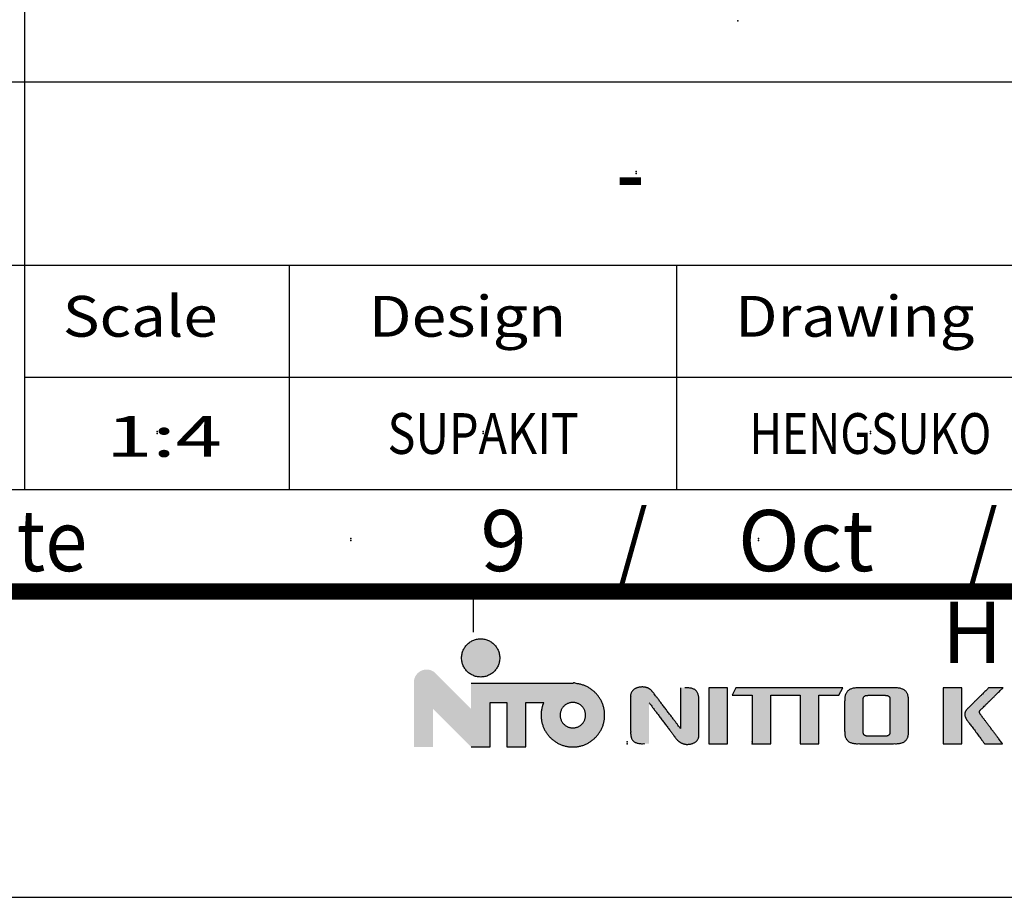
# Model space of a CAD drawing. Extents: x -341 to 202, y -446 to 148.
# Drawn here: x 122 to 170, y -446 to -402 of the extents above; entities that cross this region are included whole.
import ezdxf

# ---------------------------------------------------------------- set-up
doc = ezdxf.new("R2010")
doc.units = 0
doc.linetypes.add('NON_PLOTING', pattern=[0])
doc.layers.get('0').update_dxf_attribs({"linetype": 'CONTINUOUS'})
doc.layers.get('DEFPOINTS').update_dxf_attribs({"linetype": 'CONTINUOUS'})
doc.layers.add('CLASS1', color=7, linetype='CONTINUOUS')
doc.layers.add('枠', color=7, linetype='CONTINUOUS')

# ---------------------------------------------------------------- blocks, each defined once
blk = doc.blocks.new('MS_24')
at = {"linetype": 'CONTINUOUS'}
for points in [[(144.376, -137.694), (144.478, -137.689), (144.577, -137.673), (144.672, -137.647), (144.762, -137.611), (144.848, -137.567), (144.928, -137.514), (145.003, -137.453), (145.07, -137.386), (145.131, -137.311), (145.183, -137.231), (145.228, -137.145), (145.263, -137.054), (145.29, -136.959), (145.306, -136.86), (145.311, -136.758), (145.306, -136.656), (145.29, -136.558), (145.263, -136.463), (145.228, -136.372), (145.183, -136.286), (145.131, -136.206), (145.07, -136.131), (145.003, -136.064), (144.928, -136.003), (144.848, -135.95), (144.762, -135.906), (144.672, -135.87), (144.577, -135.844), (144.478, -135.828), (144.376, -135.822), (144.274, -135.828), (144.175, -135.844), (144.08, -135.87), (143.989, -135.906), (143.904, -135.95), (143.823, -136.003), (143.749, -136.064), (143.681, -136.131), (143.621, -136.206), (143.568, -136.286), (143.523, -136.372), (143.488, -136.463), (143.461, -136.558), (143.445, -136.656), (143.44, -136.758), (143.445, -136.86), (143.461, -136.959), (143.488, -137.054), (143.523, -137.145), (143.568, -137.231), (143.621, -137.311), (143.681, -137.386), (143.749, -137.453), (143.823, -137.514), (143.904, -137.567), (143.989, -137.611), (144.08, -137.647), (144.175, -137.673), (144.274, -137.689)], [(153.976, -140.727), (154, -140.756), (154.025, -140.784), (154.053, -140.811), (154.083, -140.837), (154.114, -140.862), (154.147, -140.885), (154.182, -140.907), (154.218, -140.927), (154.255, -140.944), (154.294, -140.96), (154.333, -140.973), (154.374, -140.984), (154.415, -140.992), (154.456, -140.997), (154.498, -140.998), (154.568, -140.996), (154.633, -140.989), (154.696, -140.978), (154.754, -140.962), (154.808, -140.942), (154.859, -140.918), (154.904, -140.89), (154.946, -140.858), (154.982, -140.822), (155.013, -140.782), (155.039, -140.738), (155.06, -140.691), (155.075, -140.64), (155.084, -140.586), (155.087, -140.528), (155.087, -140.508), (155.087, -140.449), (155.087, -140.358), (155.087, -140.241), (155.087, -140.104), (155.087, -139.952), (155.087, -139.791), (155.087, -139.628), (155.087, -139.467), (155.087, -139.315), (155.087, -139.178), (155.087, -139.061), (155.087, -138.97), (155.087, -138.911), (155.087, -138.891), (155.085, -138.796), (155.079, -138.709), (155.068, -138.63), (155.052, -138.56), (155.031, -138.496), (155.003, -138.44), (154.968, -138.391), (154.927, -138.348), (154.877, -138.312), (154.82, -138.283), (154.754, -138.259), (154.679, -138.241), (154.595, -138.228), (154.5, -138.221), (154.395, -138.219), (154.392, -138.219), (154.384, -138.219), (154.372, -138.219), (154.357, -138.219), (154.338, -138.219), (154.318, -138.219), (154.296, -138.219), (154.274, -138.219), (154.253, -138.219), (154.232, -138.219), (154.214, -138.219), (154.198, -138.219), (154.186, -138.219), (154.178, -138.219), (154.175, -138.219), (154.175, -138.244), (154.175, -138.316), (154.175, -138.426), (154.175, -138.568), (154.175, -138.736), (154.175, -138.921), (154.175, -139.116), (154.175, -139.315), (154.175, -139.511), (154.175, -139.696), (154.175, -139.863), (154.175, -140.005), (154.175, -140.116), (154.175, -140.187), (154.175, -140.212), (154.161, -140.193), (154.119, -140.139), (154.055, -140.054), (153.971, -139.944), (153.872, -139.813), (153.761, -139.667), (153.641, -139.51), (153.518, -139.347), (153.393, -139.183), (153.272, -139.023), (153.157, -138.872), (153.052, -138.734), (152.962, -138.615), (152.89, -138.52), (152.839, -138.452), (152.811, -138.417), (152.782, -138.384), (152.752, -138.354), (152.721, -138.326), (152.689, -138.301), (152.656, -138.278), (152.623, -138.258), (152.588, -138.24), (152.553, -138.225), (152.516, -138.212), (152.478, -138.201), (152.44, -138.193), (152.4, -138.187), (152.359, -138.184), (152.318, -138.183), (152.248, -138.185), (152.183, -138.192), (152.12, -138.203), (152.062, -138.219), (152.007, -138.239), (151.957, -138.263), (151.911, -138.291), (151.87, -138.323), (151.834, -138.359), (151.802, -138.399), (151.776, -138.442), (151.756, -138.49), (151.741, -138.541), (151.731, -138.595), (151.728, -138.653), (151.728, -138.674), (151.728, -138.734), (151.728, -138.828), (151.728, -138.947), (151.728, -139.088), (151.728, -139.244), (151.728, -139.409), (151.728, -139.577), (151.728, -139.741), (151.728, -139.897), (151.728, -140.038), (151.728, -140.158), (151.728, -140.251), (151.728, -140.311), (151.728, -140.333), (151.73, -140.426), (151.736, -140.51), (151.746, -140.586), (151.762, -140.654), (151.783, -140.714), (151.81, -140.766), (151.844, -140.812), (151.885, -140.851), (151.934, -140.884), (151.991, -140.911), (152.057, -140.932), (152.133, -140.948), (152.218, -140.959), (152.314, -140.965), (152.421, -140.967), (152.423, -140.967), (152.431, -140.967), (152.444, -140.967), (152.459, -140.967), (152.478, -140.967), (152.498, -140.967), (152.52, -140.967), (152.542, -140.967), (152.563, -140.967), (152.584, -140.967), (152.602, -140.967), (152.618, -140.967), (152.63, -140.967), (152.638, -140.967), (152.641, -140.967), (152.641, -140.942), (152.641, -140.87), (152.641, -140.758), (152.641, -140.615), (152.641, -140.446), (152.641, -140.26), (152.641, -140.062), (152.641, -139.862), (152.641, -139.664), (152.641, -139.478), (152.641, -139.309), (152.641, -139.166), (152.641, -139.054), (152.641, -138.982), (152.641, -138.957), (152.657, -138.978), (152.701, -139.036), (152.769, -139.127), (152.858, -139.245), (152.963, -139.384), (153.08, -139.539), (153.204, -139.704), (153.332, -139.874), (153.46, -140.043), (153.582, -140.205), (153.696, -140.356), (153.796, -140.489), (153.879, -140.599), (153.941, -140.68)], [(168.904, -139.305), (168.93, -139.279), (168.979, -139.232), (169.046, -139.166), (169.128, -139.086), (169.222, -138.994), (169.324, -138.894), (169.431, -138.79), (169.538, -138.685), (169.643, -138.582), (169.741, -138.486), (169.83, -138.399), (169.905, -138.325), (169.963, -138.268), (170.001, -138.232), (170.014, -138.219), (170.005, -138.219), (169.98, -138.219), (169.941, -138.219), (169.89, -138.219), (169.831, -138.219), (169.766, -138.219), (169.697, -138.219), (169.626, -138.219), (169.557, -138.219), (169.492, -138.219), (169.433, -138.219), (169.383, -138.219), (169.344, -138.219), (169.318, -138.219), (169.309, -138.219), (169.298, -138.229), (169.267, -138.26), (169.219, -138.308), (169.155, -138.37), (169.079, -138.444), (168.994, -138.528), (168.902, -138.618), (168.806, -138.712), (168.709, -138.808), (168.613, -138.903), (168.52, -138.994), (168.434, -139.078), (168.358, -139.154), (168.293, -139.218), (168.243, -139.268), (168.214, -139.299), (168.19, -139.331), (168.17, -139.365), (168.153, -139.399), (168.141, -139.435), (168.134, -139.471), (168.13, -139.508), (168.131, -139.546), (168.135, -139.584), (168.144, -139.623), (168.157, -139.663), (168.174, -139.703), (168.195, -139.743), (168.22, -139.784), (168.249, -139.825), (168.295, -139.886), (168.351, -139.96), (168.415, -140.046), (168.485, -140.139), (168.559, -140.239), (168.636, -140.342), (168.713, -140.445), (168.788, -140.546), (168.86, -140.642), (168.926, -140.73), (168.984, -140.809), (169.033, -140.874), (169.07, -140.924), (169.094, -140.956), (169.103, -140.967), (169.114, -140.967), (169.145, -140.967), (169.194, -140.967), (169.256, -140.967), (169.329, -140.967), (169.41, -140.967), (169.496, -140.967), (169.583, -140.967), (169.669, -140.967), (169.75, -140.967), (169.823, -140.967), (169.886, -140.967), (169.934, -140.967), (169.965, -140.967), (169.977, -140.967), (169.964, -140.95), (169.927, -140.901), (169.871, -140.826), (169.797, -140.728), (169.711, -140.613), (169.616, -140.486), (169.514, -140.35), (169.41, -140.211), (169.307, -140.073), (169.208, -139.942), (169.117, -139.821), (169.038, -139.715), (168.974, -139.63), (168.928, -139.569), (168.904, -139.538), (168.891, -139.52), (168.881, -139.503), (168.871, -139.486), (168.864, -139.469), (168.859, -139.453), (168.855, -139.437), (168.853, -139.421), (168.853, -139.406), (168.855, -139.39), (168.859, -139.375), (168.864, -139.361), (168.871, -139.346), (168.88, -139.332), (168.891, -139.318)]]:
    blk.add_hatch(color=21, dxfattribs=at).paths.add_polyline_path(points, flags=0)
h = blk.add_hatch(color=21, dxfattribs=at)
h.paths.add_polyline_path([(148.899, -138.006), (148.835, -138.006), (148.656, -138.006), (148.38, -138.006), (148.023, -138.006), (147.605, -138.006), (147.142, -138.006), (146.652, -138.006), (146.154, -138.006), (145.665, -138.006), (145.202, -138.006), (144.783, -138.006), (144.427, -138.006), (144.15, -138.006), (143.972, -138.006), (143.908, -138.006), (143.908, -138.022), (143.908, -138.067), (143.908, -138.136), (143.908, -138.225), (143.908, -138.33), (143.908, -138.445), (143.908, -138.568), (143.908, -138.692), (143.908, -138.815), (143.908, -138.93), (143.908, -139.035), (143.908, -139.124), (143.908, -139.193), (143.908, -139.238), (143.908, -139.254), (143.886, -139.232), (143.823, -139.169), (143.727, -139.073), (143.602, -138.948), (143.456, -138.802), (143.295, -138.641), (143.124, -138.47), (142.95, -138.296), (142.779, -138.125), (142.617, -137.963), (142.471, -137.817), (142.347, -137.693), (142.25, -137.596), (142.188, -137.534), (142.165, -137.512), (142.142, -137.49), (142.118, -137.469), (142.093, -137.449), (142.066, -137.431), (142.039, -137.414), (142.011, -137.398), (141.982, -137.384), (141.952, -137.372), (141.922, -137.36), (141.89, -137.351), (141.858, -137.343), (141.826, -137.337), (141.793, -137.332), (141.759, -137.33), (141.725, -137.329), (141.691, -137.33), (141.657, -137.332), (141.623, -137.337), (141.591, -137.343), (141.559, -137.351), (141.527, -137.36), (141.497, -137.372), (141.467, -137.384), (141.438, -137.398), (141.41, -137.414), (141.382, -137.431), (141.356, -137.449), (141.331, -137.469), (141.307, -137.49), (141.283, -137.512), (141.261, -137.535), (141.241, -137.559), (141.221, -137.584), (141.203, -137.611), (141.186, -137.638), (141.17, -137.666), (141.156, -137.695), (141.143, -137.725), (141.132, -137.755), (141.123, -137.787), (141.115, -137.819), (141.109, -137.851), (141.104, -137.885), (141.101, -137.918), (141.1, -137.953), (141.1, -137.993), (141.1, -138.107), (141.1, -138.283), (141.1, -138.509), (141.1, -138.775), (141.1, -139.069), (141.1, -139.381), (141.1, -139.697), (141.1, -140.008), (141.1, -140.303), (141.1, -140.569), (141.1, -140.795), (141.1, -140.971), (141.1, -141.085), (141.1, -141.125), (141.112, -141.125), (141.146, -141.125), (141.198, -141.125), (141.265, -141.125), (141.343, -141.125), (141.43, -141.125), (141.522, -141.125), (141.615, -141.125), (141.707, -141.125), (141.794, -141.125), (141.872, -141.125), (141.939, -141.125), (141.991, -141.125), (142.024, -141.125), (142.036, -141.125), (142.036, -141.101), (142.036, -141.034), (142.036, -140.931), (142.036, -140.797), (142.036, -140.64), (142.036, -140.466), (142.036, -140.283), (142.036, -140.096), (142.036, -139.913), (142.036, -139.739), (142.036, -139.582), (142.036, -139.449), (142.036, -139.345), (142.036, -139.278), (142.036, -139.254), (142.06, -139.278), (142.127, -139.345), (142.231, -139.449), (142.364, -139.582), (142.521, -139.739), (142.695, -139.913), (142.879, -140.096), (143.066, -140.283), (143.249, -140.466), (143.423, -140.64), (143.58, -140.797), (143.713, -140.931), (143.817, -141.034), (143.884, -141.101), (143.908, -141.125), (143.92, -141.125), (143.953, -141.125), (144.005, -141.125), (144.072, -141.125), (144.151, -141.125), (144.237, -141.125), (144.329, -141.125), (144.423, -141.125), (144.514, -141.125), (144.601, -141.125), (144.68, -141.125), (144.747, -141.125), (144.798, -141.125), (144.832, -141.125), (144.844, -141.125), (144.844, -141.097), (144.844, -141.019), (144.844, -140.898), (144.844, -140.742), (144.844, -140.559), (144.844, -140.357), (144.844, -140.143), (144.844, -139.925), (144.844, -139.711), (144.844, -139.508), (144.844, -139.325), (144.844, -139.169), (144.844, -139.048), (144.844, -138.97), (144.844, -138.942), (144.854, -138.942), (144.883, -138.942), (144.928, -138.942), (144.986, -138.942), (145.054, -138.942), (145.129, -138.942), (145.209, -138.942), (145.29, -138.942), (145.369, -138.942), (145.444, -138.942), (145.512, -138.942), (145.57, -138.942), (145.615, -138.942), (145.644, -138.942), (145.654, -138.942), (145.654, -138.97), (145.654, -139.048), (145.654, -139.169), (145.654, -139.325), (145.654, -139.508), (145.654, -139.711), (145.654, -139.925), (145.654, -140.143), (145.654, -140.357), (145.654, -140.559), (145.654, -140.742), (145.654, -140.898), (145.654, -141.019), (145.654, -141.097), (145.654, -141.125), (145.666, -141.125), (145.7, -141.125), (145.752, -141.125), (145.819, -141.125), (145.897, -141.125), (145.984, -141.125), (146.076, -141.125), (146.169, -141.125), (146.261, -141.125), (146.348, -141.125), (146.426, -141.125), (146.493, -141.125), (146.545, -141.125), (146.579, -141.125), (146.59, -141.125), (146.59, -141.097), (146.59, -141.019), (146.59, -140.898), (146.59, -140.742), (146.59, -140.559), (146.59, -140.357), (146.59, -140.143), (146.59, -139.925), (146.59, -139.711), (146.59, -139.508), (146.59, -139.325), (146.59, -139.169), (146.59, -139.048), (146.59, -138.97), (146.59, -138.942), (146.602, -138.942), (146.633, -138.942), (146.682, -138.942), (146.745, -138.942), (146.818, -138.942), (146.9, -138.942), (146.986, -138.942), (147.074, -138.942), (147.16, -138.942), (147.242, -138.942), (147.316, -138.942), (147.378, -138.942), (147.427, -138.942), (147.459, -138.942), (147.47, -138.942), (147.454, -138.981), (147.438, -139.02), (147.424, -139.059), (147.411, -139.099), (147.399, -139.139), (147.388, -139.18), (147.378, -139.222), (147.369, -139.263), (147.361, -139.306), (147.355, -139.348), (147.349, -139.391), (147.345, -139.434), (147.342, -139.478), (147.34, -139.522), (147.34, -139.566), (147.349, -139.736), (147.375, -139.9), (147.419, -140.059), (147.478, -140.21), (147.552, -140.353), (147.64, -140.487), (147.741, -140.61), (147.854, -140.723), (147.978, -140.824), (148.112, -140.912), (148.255, -140.986), (148.406, -141.046), (148.564, -141.089), (148.729, -141.116), (148.899, -141.125), (149.069, -141.116), (149.233, -141.089), (149.392, -141.046), (149.543, -140.986), (149.686, -140.912), (149.82, -140.824), (149.944, -140.723), (150.057, -140.61), (150.158, -140.487), (150.246, -140.353), (150.32, -140.21), (150.379, -140.059), (150.422, -139.9), (150.449, -139.736), (150.458, -139.566), (150.449, -139.396), (150.422, -139.231), (150.379, -139.073), (150.32, -138.922), (150.246, -138.779), (150.158, -138.645), (150.057, -138.521), (149.944, -138.408), (149.82, -138.307), (149.686, -138.219), (149.543, -138.145), (149.392, -138.086), (149.233, -138.042), (149.069, -138.015)], flags=0)
h.paths.add_polyline_path([(148.899, -140.19), (148.831, -140.186), (148.765, -140.175), (148.702, -140.158), (148.641, -140.134), (148.584, -140.105), (148.53, -140.069), (148.481, -140.029), (148.436, -139.984), (148.396, -139.934), (148.36, -139.881), (148.331, -139.824), (148.307, -139.763), (148.29, -139.7), (148.279, -139.634), (148.275, -139.566), (148.279, -139.498), (148.29, -139.432), (148.307, -139.369), (148.331, -139.308), (148.36, -139.251), (148.396, -139.198), (148.436, -139.148), (148.481, -139.103), (148.53, -139.063), (148.584, -139.027), (148.641, -138.998), (148.702, -138.974), (148.765, -138.957), (148.831, -138.946), (148.899, -138.942), (148.967, -138.946), (149.032, -138.957), (149.096, -138.974), (149.156, -138.998), (149.214, -139.027), (149.267, -139.063), (149.317, -139.103), (149.362, -139.148), (149.402, -139.198), (149.438, -139.251), (149.467, -139.308), (149.491, -139.369), (149.509, -139.432), (149.519, -139.498), (149.523, -139.566), (149.519, -139.634), (149.509, -139.7), (149.491, -139.763), (149.467, -139.824), (149.438, -139.881), (149.402, -139.934), (149.362, -139.984), (149.317, -140.029), (149.267, -140.069), (149.214, -140.105), (149.156, -140.134), (149.096, -140.158), (149.032, -140.175), (148.967, -140.186)], flags=0)
blk.add_hatch(color=21, dxfattribs=at).paths.add_polyline_path([(156.902, -138.219), (156.709, -138.592), (157.699, -138.592), (157.699, -140.967), (158.611, -140.967), (158.611, -138.592), (160.049, -138.592), (160.049, -140.967), (160.961, -140.967), (160.961, -138.592), (161.953, -138.592), (162.146, -138.219)])
h = blk.add_hatch(color=21, dxfattribs=at)
h.paths.add_polyline_path([(164.627, -138.219), (164.606, -138.219), (164.547, -138.219), (164.456, -138.219), (164.338, -138.219), (164.2, -138.219), (164.047, -138.219), (163.885, -138.219), (163.72, -138.219), (163.559, -138.219), (163.406, -138.219), (163.267, -138.219), (163.15, -138.219), (163.058, -138.219), (162.999, -138.219), (162.978, -138.219), (162.872, -138.221), (162.776, -138.228), (162.689, -138.241), (162.61, -138.259), (162.54, -138.283), (162.477, -138.312), (162.423, -138.348), (162.376, -138.391), (162.337, -138.44), (162.304, -138.496), (162.278, -138.559), (162.258, -138.63), (162.245, -138.709), (162.237, -138.796), (162.234, -138.89), (162.234, -138.909), (162.234, -138.961), (162.234, -139.04), (162.234, -139.143), (162.234, -139.264), (162.234, -139.398), (162.234, -139.54), (162.234, -139.684), (162.234, -139.825), (162.234, -139.959), (162.234, -140.08), (162.234, -140.183), (162.234, -140.263), (162.234, -140.314), (162.234, -140.333), (162.236, -140.426), (162.244, -140.51), (162.257, -140.586), (162.276, -140.654), (162.302, -140.714), (162.334, -140.767), (162.373, -140.812), (162.419, -140.851), (162.473, -140.884), (162.535, -140.911), (162.605, -140.932), (162.685, -140.948), (162.773, -140.959), (162.871, -140.965), (162.978, -140.967), (162.999, -140.967), (163.058, -140.967), (163.15, -140.967), (163.267, -140.967), (163.406, -140.967), (163.559, -140.967), (163.72, -140.967), (163.885, -140.967), (164.047, -140.967), (164.2, -140.967), (164.338, -140.967), (164.456, -140.967), (164.547, -140.967), (164.606, -140.967), (164.627, -140.967), (164.734, -140.965), (164.832, -140.959), (164.92, -140.948), (164.999, -140.932), (165.07, -140.911), (165.132, -140.884), (165.186, -140.851), (165.232, -140.812), (165.271, -140.767), (165.303, -140.714), (165.328, -140.654), (165.347, -140.586), (165.36, -140.51), (165.368, -140.426), (165.371, -140.333), (165.371, -140.314), (165.371, -140.263), (165.371, -140.183), (165.371, -140.08), (165.371, -139.959), (165.371, -139.825), (165.371, -139.684), (165.371, -139.54), (165.371, -139.398), (165.371, -139.264), (165.371, -139.143), (165.371, -139.04), (165.371, -138.961), (165.371, -138.909), (165.371, -138.89), (165.368, -138.796), (165.36, -138.709), (165.346, -138.63), (165.327, -138.559), (165.301, -138.496), (165.268, -138.44), (165.229, -138.391), (165.182, -138.348), (165.128, -138.312), (165.065, -138.283), (164.995, -138.259), (164.917, -138.241), (164.829, -138.228), (164.733, -138.221)], flags=0)
h.paths.add_polyline_path([(164.459, -140.396), (164.458, -140.423), (164.455, -140.448), (164.45, -140.471), (164.443, -140.491), (164.434, -140.51), (164.423, -140.527), (164.41, -140.541), (164.394, -140.554), (164.377, -140.565), (164.357, -140.575), (164.335, -140.582), (164.31, -140.588), (164.283, -140.592), (164.253, -140.594), (164.221, -140.595), (164.211, -140.595), (164.181, -140.595), (164.134, -140.595), (164.074, -140.595), (164.004, -140.595), (163.926, -140.595), (163.844, -140.595), (163.761, -140.595), (163.678, -140.595), (163.601, -140.595), (163.53, -140.595), (163.471, -140.595), (163.424, -140.595), (163.394, -140.595), (163.383, -140.595), (163.351, -140.594), (163.322, -140.592), (163.295, -140.588), (163.27, -140.582), (163.248, -140.575), (163.228, -140.565), (163.21, -140.554), (163.195, -140.541), (163.182, -140.527), (163.171, -140.51), (163.162, -140.491), (163.155, -140.471), (163.15, -140.448), (163.147, -140.423), (163.146, -140.396), (163.146, -140.376), (163.146, -140.318), (163.146, -140.229), (163.146, -140.115), (163.146, -139.98), (163.146, -139.831), (163.146, -139.674), (163.146, -139.513), (163.146, -139.356), (163.146, -139.207), (163.146, -139.072), (163.146, -138.958), (163.146, -138.869), (163.146, -138.811), (163.146, -138.791), (163.147, -138.764), (163.15, -138.739), (163.155, -138.717), (163.162, -138.696), (163.171, -138.678), (163.182, -138.661), (163.195, -138.646), (163.21, -138.633), (163.228, -138.622), (163.248, -138.613), (163.27, -138.605), (163.295, -138.6), (163.322, -138.596), (163.351, -138.593), (163.383, -138.592), (163.394, -138.592), (163.424, -138.592), (163.471, -138.592), (163.53, -138.592), (163.601, -138.592), (163.678, -138.592), (163.761, -138.592), (163.844, -138.592), (163.926, -138.592), (164.004, -138.592), (164.074, -138.592), (164.134, -138.592), (164.181, -138.592), (164.211, -138.592), (164.221, -138.592), (164.253, -138.593), (164.283, -138.596), (164.31, -138.6), (164.335, -138.605), (164.357, -138.613), (164.377, -138.622), (164.394, -138.633), (164.41, -138.646), (164.423, -138.661), (164.434, -138.678), (164.443, -138.696), (164.45, -138.717), (164.455, -138.739), (164.458, -138.764), (164.459, -138.791), (164.459, -138.811), (164.459, -138.869), (164.459, -138.958), (164.459, -139.072), (164.459, -139.207), (164.459, -139.356), (164.459, -139.513), (164.459, -139.674), (164.459, -139.831), (164.459, -139.98), (164.459, -140.115), (164.459, -140.229), (164.459, -140.318), (164.459, -140.376)], flags=0)
at = {"color": 31, "linetype": 'CONTINUOUS'}
for p, q in [((122, -88.5), (122, -128.5)), ((107, -108.5), (192, -108.5)), ((192, -117.5), (107, -117.5)), ((135, -128.5), (135, -117.5)), ((154, -128.5), (154, -117.5)), ((192, -123), (122, -123)), ((107, -128.5), (192, -128.5)), ((144, -133.5), (144, -135.5))]:
    blk.add_line(p, q, dxfattribs=at)
at = {"color": 31, "linetype": 'CONTINUOUS', "const_width": 0.8}
blk.add_lwpolyline([(-192, -133.5), (192, -133.5)], dxfattribs=at)
at = {"color": 21, "linetype": 'CONTINUOUS'}
for points in [[(155.57, -140.967), (156.483, -140.967), (156.483, -138.219), (155.57, -138.219)], [(156.902, -138.219), (156.709, -138.592), (157.699, -138.592), (157.699, -140.967), (158.611, -140.967), (158.611, -138.592), (160.049, -138.592), (160.049, -140.967), (160.961, -140.967), (160.961, -138.592), (161.953, -138.592), (162.146, -138.219)], [(167.073, -140.967), (167.986, -140.967), (167.986, -138.219), (167.073, -138.219)]]:
    blk.add_lwpolyline(points, close=True, dxfattribs=at)
for points, start_tangent, end_tangent in [([(144.376, -137.694), (144.478, -137.689), (144.577, -137.673), (144.672, -137.647), (144.762, -137.611), (144.848, -137.567), (144.928, -137.514), (145.003, -137.453), (145.07, -137.386), (145.131, -137.311), (145.183, -137.231), (145.228, -137.145), (145.263, -137.054), (145.29, -136.959), (145.306, -136.86), (145.311, -136.758), (145.306, -136.656), (145.29, -136.558), (145.263, -136.463), (145.228, -136.372), (145.183, -136.286), (145.131, -136.206), (145.07, -136.131), (145.003, -136.064), (144.928, -136.003), (144.848, -135.95), (144.762, -135.906), (144.672, -135.87), (144.577, -135.844), (144.478, -135.828), (144.376, -135.822), (144.274, -135.828), (144.175, -135.844), (144.08, -135.87), (143.989, -135.906), (143.904, -135.95), (143.823, -136.003), (143.749, -136.064), (143.681, -136.131), (143.621, -136.206), (143.568, -136.286), (143.523, -136.372), (143.488, -136.463), (143.461, -136.558), (143.445, -136.656), (143.44, -136.758), (143.445, -136.86), (143.461, -136.959), (143.488, -137.054), (143.523, -137.145), (143.568, -137.231), (143.621, -137.311), (143.681, -137.386), (143.749, -137.453), (143.823, -137.514), (143.904, -137.567), (143.989, -137.611), (144.08, -137.647), (144.175, -137.673), (144.274, -137.689), (144.376, -137.694)], (1, -0.000041), (1, -0.000041)), ([(148.899, -138.006), (148.835, -138.006), (148.656, -138.006), (148.38, -138.006), (148.023, -138.006), (147.605, -138.006), (147.142, -138.006), (146.652, -138.006), (146.154, -138.006), (145.665, -138.006), (145.202, -138.006), (144.783, -138.006), (144.427, -138.006), (144.15, -138.006), (143.972, -138.006), (143.908, -138.006)], (-1, 0), (-1, 0)), ([(147.47, -138.942), (147.454, -138.981), (147.438, -139.02), (147.424, -139.059), (147.411, -139.099), (147.399, -139.139), (147.388, -139.18), (147.378, -139.222), (147.369, -139.263), (147.361, -139.306), (147.355, -139.348), (147.349, -139.391), (147.345, -139.434), (147.342, -139.478), (147.34, -139.522), (147.34, -139.566), (147.349, -139.736), (147.375, -139.9), (147.419, -140.059), (147.478, -140.21), (147.552, -140.353), (147.64, -140.487), (147.741, -140.61), (147.854, -140.723), (147.978, -140.824), (148.112, -140.912), (148.255, -140.986), (148.406, -141.046), (148.564, -141.089), (148.729, -141.116), (148.899, -141.125), (149.069, -141.116), (149.233, -141.089), (149.392, -141.046), (149.543, -140.986), (149.686, -140.912), (149.82, -140.824), (149.944, -140.723), (150.057, -140.61), (150.158, -140.487), (150.246, -140.353), (150.32, -140.21), (150.379, -140.059), (150.422, -139.9), (150.449, -139.736), (150.458, -139.566), (150.449, -139.396), (150.422, -139.231), (150.379, -139.073), (150.32, -138.922), (150.246, -138.779), (150.158, -138.645), (150.057, -138.521), (149.944, -138.408), (149.82, -138.307), (149.686, -138.219), (149.543, -138.145), (149.392, -138.086), (149.233, -138.042), (149.069, -138.015), (148.899, -138.006)], (-0.575206, -0.818009), (-0.575206, -0.818009)), ([(154.175, -140.212), (154.161, -140.193), (154.119, -140.139), (154.055, -140.054), (153.971, -139.944), (153.872, -139.813), (153.761, -139.667), (153.641, -139.51), (153.518, -139.347), (153.393, -139.183), (153.272, -139.023), (153.157, -138.872), (153.052, -138.734), (152.962, -138.615), (152.89, -138.52), (152.839, -138.452), (152.811, -138.417), (152.782, -138.384), (152.752, -138.354), (152.721, -138.326), (152.689, -138.301), (152.656, -138.278), (152.623, -138.258), (152.588, -138.24), (152.553, -138.225), (152.516, -138.212), (152.478, -138.201), (152.44, -138.193), (152.4, -138.187), (152.359, -138.184), (152.318, -138.183), (152.248, -138.185), (152.183, -138.192), (152.12, -138.203), (152.062, -138.219), (152.007, -138.239), (151.957, -138.263), (151.911, -138.291), (151.87, -138.323), (151.834, -138.359), (151.802, -138.399), (151.776, -138.442), (151.756, -138.49), (151.741, -138.541), (151.731, -138.595), (151.728, -138.653)], (-0.872365, 0.488856), (-0.872365, 0.488856)), ([(154.175, -138.219), (154.175, -138.244), (154.175, -138.316), (154.175, -138.426), (154.175, -138.568), (154.175, -138.736), (154.175, -138.921), (154.175, -139.116), (154.175, -139.315), (154.175, -139.511), (154.175, -139.696), (154.175, -139.863), (154.175, -140.005), (154.175, -140.116), (154.175, -140.187), (154.175, -140.212)], (0, -1), (0, -1)), ([(155.087, -138.891), (155.085, -138.796), (155.079, -138.709), (155.068, -138.63), (155.052, -138.56), (155.031, -138.496), (155.003, -138.44), (154.968, -138.391), (154.927, -138.348), (154.877, -138.312), (154.82, -138.283), (154.754, -138.259), (154.679, -138.241), (154.595, -138.228), (154.5, -138.221), (154.395, -138.219)], (-0.671042, 0.741419), (-0.671042, 0.741419)), ([(162.978, -138.219), (162.872, -138.221), (162.776, -138.228), (162.689, -138.241), (162.61, -138.259), (162.54, -138.283), (162.477, -138.312), (162.423, -138.348), (162.376, -138.391), (162.337, -138.44), (162.304, -138.496), (162.278, -138.559), (162.258, -138.63), (162.245, -138.709), (162.237, -138.796), (162.234, -138.89)], (-0.669805, -0.742537), (-0.669805, -0.742537)), ([(164.627, -138.219), (164.606, -138.219), (164.547, -138.219), (164.456, -138.219), (164.338, -138.219), (164.2, -138.219), (164.047, -138.219), (163.885, -138.219), (163.72, -138.219), (163.559, -138.219), (163.406, -138.219), (163.267, -138.219), (163.15, -138.219), (163.058, -138.219), (162.999, -138.219), (162.978, -138.219)], (-1, 0), (-1, 0)), ([(163.146, -138.791), (163.147, -138.764), (163.15, -138.739), (163.155, -138.717), (163.162, -138.696), (163.171, -138.678), (163.182, -138.661), (163.195, -138.646), (163.21, -138.633), (163.228, -138.622), (163.248, -138.613), (163.27, -138.605), (163.295, -138.6), (163.322, -138.596), (163.351, -138.593), (163.383, -138.592)], (0.644142, 0.764906), (0.644142, 0.764906)), ([(163.383, -138.592), (163.394, -138.592), (163.424, -138.592), (163.471, -138.592), (163.53, -138.592), (163.601, -138.592), (163.678, -138.592), (163.761, -138.592), (163.844, -138.592), (163.926, -138.592), (164.004, -138.592), (164.074, -138.592), (164.134, -138.592), (164.181, -138.592), (164.211, -138.592), (164.221, -138.592)], (1, 0), (1, 0)), ([(164.221, -138.592), (164.253, -138.593), (164.283, -138.596), (164.31, -138.6), (164.335, -138.605), (164.357, -138.613), (164.377, -138.622), (164.394, -138.633), (164.41, -138.646), (164.423, -138.661), (164.434, -138.678), (164.443, -138.696), (164.45, -138.717), (164.455, -138.739), (164.458, -138.764), (164.459, -138.791)], (0.644142, -0.764906), (0.644142, -0.764906)), ([(165.371, -138.89), (165.368, -138.796), (165.36, -138.709), (165.346, -138.63), (165.327, -138.559), (165.301, -138.496), (165.268, -138.44), (165.229, -138.391), (165.182, -138.348), (165.128, -138.312), (165.065, -138.283), (164.995, -138.259), (164.917, -138.241), (164.829, -138.228), (164.733, -138.221), (164.627, -138.219)], (-0.66963, 0.742695), (-0.66963, 0.742695)), ([(169.309, -138.219), (169.298, -138.229), (169.267, -138.26), (169.219, -138.308), (169.155, -138.37), (169.079, -138.444), (168.994, -138.528), (168.902, -138.618), (168.806, -138.712), (168.709, -138.808), (168.613, -138.903), (168.52, -138.994), (168.434, -139.078), (168.358, -139.154), (168.293, -139.218), (168.243, -139.268), (168.214, -139.299), (168.19, -139.331), (168.17, -139.365), (168.153, -139.399), (168.141, -139.435), (168.134, -139.471), (168.13, -139.508), (168.131, -139.546), (168.135, -139.584), (168.144, -139.623), (168.157, -139.663), (168.174, -139.703), (168.195, -139.743), (168.22, -139.784), (168.249, -139.825), (168.295, -139.886), (168.351, -139.96), (168.415, -140.046), (168.485, -140.139), (168.559, -140.239), (168.636, -140.342), (168.713, -140.445), (168.788, -140.546), (168.86, -140.642), (168.926, -140.73), (168.984, -140.809), (169.033, -140.874), (169.07, -140.924), (169.094, -140.956), (169.103, -140.967)], (-0.038297, -0.999266), (-0.038297, -0.999266)), ([(168.904, -139.305), (168.93, -139.279), (168.979, -139.232), (169.046, -139.166), (169.128, -139.086), (169.222, -138.994), (169.324, -138.894), (169.431, -138.79), (169.538, -138.685), (169.643, -138.582), (169.741, -138.486), (169.83, -138.399), (169.905, -138.325), (169.963, -138.268), (170.001, -138.232), (170.014, -138.219)], (0.715561, 0.69855), (0.715561, 0.69855)), ([(170.014, -138.219), (170.005, -138.219), (169.98, -138.219), (169.941, -138.219), (169.89, -138.219), (169.831, -138.219), (169.766, -138.219), (169.697, -138.219), (169.626, -138.219), (169.557, -138.219), (169.492, -138.219), (169.433, -138.219), (169.383, -138.219), (169.344, -138.219), (169.318, -138.219), (169.309, -138.219)], (-1, 0), (-1, 0)), ([(144.844, -138.942), (144.854, -138.942), (144.883, -138.942), (144.928, -138.942), (144.986, -138.942), (145.054, -138.942), (145.129, -138.942), (145.209, -138.942), (145.29, -138.942), (145.369, -138.942), (145.444, -138.942), (145.512, -138.942), (145.57, -138.942), (145.615, -138.942), (145.644, -138.942), (145.654, -138.942)], (1, 0), (1, 0)), ([(144.844, -141.125), (144.844, -141.097), (144.844, -141.019), (144.844, -140.898), (144.844, -140.742), (144.844, -140.559), (144.844, -140.357), (144.844, -140.143), (144.844, -139.925), (144.844, -139.711), (144.844, -139.508), (144.844, -139.325), (144.844, -139.169), (144.844, -139.048), (144.844, -138.97), (144.844, -138.942)], (0, 1), (0, 1)), ([(145.654, -138.942), (145.654, -138.97), (145.654, -139.048), (145.654, -139.169), (145.654, -139.325), (145.654, -139.508), (145.654, -139.711), (145.654, -139.925), (145.654, -140.143), (145.654, -140.357), (145.654, -140.559), (145.654, -140.742), (145.654, -140.898), (145.654, -141.019), (145.654, -141.097), (145.654, -141.125)], (0, -1), (0, -1)), ([(146.59, -138.942), (146.602, -138.942), (146.633, -138.942), (146.682, -138.942), (146.745, -138.942), (146.818, -138.942), (146.9, -138.942), (146.986, -138.942), (147.074, -138.942), (147.16, -138.942), (147.242, -138.942), (147.316, -138.942), (147.378, -138.942), (147.427, -138.942), (147.459, -138.942), (147.47, -138.942)], (1, 0), (1, 0)), ([(146.59, -141.125), (146.59, -141.097), (146.59, -141.019), (146.59, -140.898), (146.59, -140.742), (146.59, -140.559), (146.59, -140.357), (146.59, -140.143), (146.59, -139.925), (146.59, -139.711), (146.59, -139.508), (146.59, -139.325), (146.59, -139.169), (146.59, -139.048), (146.59, -138.97), (146.59, -138.942)], (0, 1), (0, 1)), ([(148.899, -140.19), (148.831, -140.186), (148.765, -140.175), (148.702, -140.158), (148.641, -140.134), (148.584, -140.105), (148.53, -140.069), (148.481, -140.029), (148.436, -139.984), (148.396, -139.934), (148.36, -139.881), (148.331, -139.824), (148.307, -139.763), (148.29, -139.7), (148.279, -139.634), (148.275, -139.566), (148.279, -139.498), (148.29, -139.432), (148.307, -139.369), (148.331, -139.308), (148.36, -139.251), (148.396, -139.198), (148.436, -139.148), (148.481, -139.103), (148.53, -139.063), (148.584, -139.027), (148.641, -138.998), (148.702, -138.974), (148.765, -138.957), (148.831, -138.946), (148.899, -138.942), (148.967, -138.946), (149.032, -138.957), (149.096, -138.974), (149.156, -138.998), (149.214, -139.027), (149.267, -139.063), (149.317, -139.103), (149.362, -139.148), (149.402, -139.198), (149.438, -139.251), (149.467, -139.308), (149.491, -139.369), (149.509, -139.432), (149.519, -139.498), (149.523, -139.566), (149.519, -139.634), (149.509, -139.7), (149.491, -139.763), (149.467, -139.824), (149.438, -139.881), (149.402, -139.934), (149.362, -139.984), (149.317, -140.029), (149.267, -140.069), (149.214, -140.105), (149.156, -140.134), (149.096, -140.158), (149.032, -140.175), (148.967, -140.186), (148.899, -140.19)], (-1, -0.000028), (-1, -0.000028)), ([(151.728, -138.653), (151.728, -138.674), (151.728, -138.734), (151.728, -138.828), (151.728, -138.947), (151.728, -139.088), (151.728, -139.244), (151.728, -139.409), (151.728, -139.577), (151.728, -139.741), (151.728, -139.897), (151.728, -140.038), (151.728, -140.158), (151.728, -140.251), (151.728, -140.311), (151.728, -140.333)], (0, -1), (0, -1)), ([(152.641, -138.957), (152.657, -138.978), (152.701, -139.036), (152.769, -139.127), (152.858, -139.245), (152.963, -139.384), (153.08, -139.539), (153.204, -139.704), (153.332, -139.874), (153.46, -140.043), (153.582, -140.205), (153.696, -140.356), (153.796, -140.489), (153.879, -140.599), (153.941, -140.68), (153.976, -140.727)], (0.602885, -0.797828), (0.602885, -0.797828)), ([(155.087, -140.528), (155.087, -140.508), (155.087, -140.449), (155.087, -140.358), (155.087, -140.241), (155.087, -140.104), (155.087, -139.952), (155.087, -139.791), (155.087, -139.628), (155.087, -139.467), (155.087, -139.315), (155.087, -139.178), (155.087, -139.061), (155.087, -138.97), (155.087, -138.911), (155.087, -138.891)], (0, 1), (0, 1)), ([(162.234, -138.89), (162.234, -138.909), (162.234, -138.961), (162.234, -139.04), (162.234, -139.143), (162.234, -139.264), (162.234, -139.398), (162.234, -139.54), (162.234, -139.684), (162.234, -139.825), (162.234, -139.959), (162.234, -140.08), (162.234, -140.183), (162.234, -140.263), (162.234, -140.314), (162.234, -140.333)], (0, -1), (0, -1)), ([(163.146, -140.396), (163.146, -140.376), (163.146, -140.318), (163.146, -140.229), (163.146, -140.115), (163.146, -139.98), (163.146, -139.831), (163.146, -139.674), (163.146, -139.513), (163.146, -139.356), (163.146, -139.207), (163.146, -139.072), (163.146, -138.958), (163.146, -138.869), (163.146, -138.811), (163.146, -138.791)], (0, 1), (0, 1)), ([(164.459, -138.791), (164.459, -138.811), (164.459, -138.869), (164.459, -138.958), (164.459, -139.072), (164.459, -139.207), (164.459, -139.356), (164.459, -139.513), (164.459, -139.674), (164.459, -139.831), (164.459, -139.98), (164.459, -140.115), (164.459, -140.229), (164.459, -140.318), (164.459, -140.376), (164.459, -140.396)], (0, -1), (0, -1)), ([(165.371, -140.333), (165.371, -140.314), (165.371, -140.263), (165.371, -140.183), (165.371, -140.08), (165.371, -139.959), (165.371, -139.825), (165.371, -139.684), (165.371, -139.54), (165.371, -139.398), (165.371, -139.264), (165.371, -139.143), (165.371, -139.04), (165.371, -138.961), (165.371, -138.909), (165.371, -138.89)], (0, 1), (0, 1)), ([(169.977, -140.967), (169.964, -140.95), (169.927, -140.901), (169.871, -140.826), (169.797, -140.728), (169.711, -140.613), (169.616, -140.486), (169.514, -140.35), (169.41, -140.211), (169.307, -140.073), (169.208, -139.942), (169.117, -139.821), (169.038, -139.715), (168.974, -139.63), (168.928, -139.569), (168.904, -139.538), (168.891, -139.52), (168.881, -139.503), (168.871, -139.486), (168.864, -139.469), (168.859, -139.453), (168.855, -139.437), (168.853, -139.421), (168.853, -139.406), (168.855, -139.39), (168.859, -139.375), (168.864, -139.361), (168.871, -139.346), (168.88, -139.332), (168.891, -139.318), (168.904, -139.305)], (0.158905, 0.987294), (0.158905, 0.987294)), ([(151.728, -140.333), (151.73, -140.426), (151.736, -140.51), (151.746, -140.586), (151.762, -140.654), (151.783, -140.714), (151.81, -140.766), (151.844, -140.812), (151.885, -140.851), (151.934, -140.884), (151.991, -140.911), (152.057, -140.932), (152.133, -140.948), (152.218, -140.959), (152.314, -140.965), (152.421, -140.967)], (0.657595, -0.753372), (0.657595, -0.753372)), ([(153.976, -140.727), (154, -140.756), (154.025, -140.784), (154.053, -140.811), (154.083, -140.837), (154.114, -140.862), (154.147, -140.885), (154.182, -140.907), (154.218, -140.927), (154.255, -140.944), (154.294, -140.96), (154.333, -140.973), (154.374, -140.984), (154.415, -140.992), (154.456, -140.997), (154.498, -140.998), (154.568, -140.996), (154.633, -140.989), (154.696, -140.978), (154.754, -140.962), (154.808, -140.942), (154.859, -140.918), (154.904, -140.89), (154.946, -140.858), (154.982, -140.822), (155.013, -140.782), (155.039, -140.738), (155.06, -140.691), (155.075, -140.64), (155.084, -140.586), (155.087, -140.528)], (0.977167, -0.212472), (0.977167, -0.212472)), ([(162.234, -140.333), (162.236, -140.426), (162.244, -140.51), (162.257, -140.586), (162.276, -140.654), (162.302, -140.714), (162.334, -140.767), (162.373, -140.812), (162.419, -140.851), (162.473, -140.884), (162.535, -140.911), (162.605, -140.932), (162.685, -140.948), (162.773, -140.959), (162.871, -140.965), (162.978, -140.967)], (0.656399, -0.754414), (0.656399, -0.754414)), ([(163.383, -140.595), (163.351, -140.594), (163.322, -140.592), (163.295, -140.588), (163.27, -140.582), (163.248, -140.575), (163.228, -140.565), (163.21, -140.554), (163.195, -140.541), (163.182, -140.527), (163.171, -140.51), (163.162, -140.491), (163.155, -140.471), (163.15, -140.448), (163.147, -140.423), (163.146, -140.396)], (-0.647413, 0.762139), (-0.647413, 0.762139)), ([(164.459, -140.396), (164.458, -140.423), (164.455, -140.448), (164.45, -140.471), (164.443, -140.491), (164.434, -140.51), (164.423, -140.527), (164.41, -140.541), (164.394, -140.554), (164.377, -140.565), (164.357, -140.575), (164.335, -140.582), (164.31, -140.588), (164.283, -140.592), (164.253, -140.594), (164.221, -140.595)], (-0.647413, -0.762139), (-0.647413, -0.762139)), ([(164.627, -140.967), (164.734, -140.965), (164.832, -140.959), (164.92, -140.948), (164.999, -140.932), (165.07, -140.911), (165.132, -140.884), (165.186, -140.851), (165.232, -140.812), (165.271, -140.767), (165.303, -140.714), (165.328, -140.654), (165.347, -140.586), (165.36, -140.51), (165.368, -140.426), (165.371, -140.333)], (0.656971, 0.753915), (0.656971, 0.753915)), ([(162.978, -140.967), (162.999, -140.967), (163.058, -140.967), (163.15, -140.967), (163.267, -140.967), (163.406, -140.967), (163.559, -140.967), (163.72, -140.967), (163.885, -140.967), (164.047, -140.967), (164.2, -140.967), (164.338, -140.967), (164.456, -140.967), (164.547, -140.967), (164.606, -140.967), (164.627, -140.967)], (1, 0), (1, 0)), ([(164.221, -140.595), (164.211, -140.595), (164.181, -140.595), (164.134, -140.595), (164.074, -140.595), (164.004, -140.595), (163.926, -140.595), (163.844, -140.595), (163.761, -140.595), (163.678, -140.595), (163.601, -140.595), (163.53, -140.595), (163.471, -140.595), (163.424, -140.595), (163.394, -140.595), (163.383, -140.595)], (-1, 0), (-1, 0)), ([(169.103, -140.967), (169.114, -140.967), (169.145, -140.967), (169.194, -140.967), (169.256, -140.967), (169.329, -140.967), (169.41, -140.967), (169.496, -140.967), (169.583, -140.967), (169.669, -140.967), (169.75, -140.967), (169.823, -140.967), (169.886, -140.967), (169.934, -140.967), (169.965, -140.967), (169.977, -140.967)], (1, 0), (1, 0)), ([(143.908, -141.125), (143.92, -141.125), (143.953, -141.125), (144.005, -141.125), (144.072, -141.125), (144.151, -141.125), (144.237, -141.125), (144.329, -141.125), (144.423, -141.125), (144.514, -141.125), (144.601, -141.125), (144.68, -141.125), (144.747, -141.125), (144.798, -141.125), (144.832, -141.125), (144.844, -141.125)], (1, 0), (1, 0)), ([(145.654, -141.125), (145.666, -141.125), (145.7, -141.125), (145.752, -141.125), (145.819, -141.125), (145.897, -141.125), (145.984, -141.125), (146.076, -141.125), (146.169, -141.125), (146.261, -141.125), (146.348, -141.125), (146.426, -141.125), (146.493, -141.125), (146.545, -141.125), (146.579, -141.125), (146.59, -141.125)], (1, 0), (1, 0))]:
    blk.add_spline(points, degree=3, dxfattribs=dict(at, start_tangent=start_tangent, end_tangent=end_tangent))
at = {"color": 7, "linetype": 'CONTINUOUS'}
for p in [(157, -105.5), (152, -113), (128.5, -125.75), (144.5, -125.75), (163.5, -125.75), (138, -131), (158, -131), (151.566, -140.967), (157.699, -140.967)]:
    blk.add_point(p, dxfattribs=at)
at = {"color": 21, "linetype": 'CONTINUOUS'}
for points in [[(155.57, -140.967), (156.483, -140.967), (155.57, -138.219), (156.483, -138.219)], [(167.073, -140.967), (167.986, -140.967), (167.073, -138.219), (167.986, -138.219)]]:
    blk.add_solid(points, dxfattribs=at)
at = {"layer": 'DEFPOINTS', "color": 31, "linetype": 'NON_PLOTING'}
blk.add_line((-217, -148.5), (202, -148.5), dxfattribs=at)
at = {"color": 21, "linetype": 'CONTINUOUS', "attachment_point": 1}
for s, insert, char_height, line_spacing_factor in [('\\W1.111111;\\A1;Scale', (123.87, -119), 2, 0.9), ('\\W1.125000;\\A1;Design', (138.875, -119), 2, 0.9), ('\\W1.105263;\\A1;Drawing', (156.868, -119), 2, 0.9), ('\\W0.909091;\\A1;Date\u3000\u3000\u3000\u3000\u3000\u3000\u3000/\u3000\u3000\u3000 \u3000/', (116.955, -129.5), 3, 0.899999), ('\\A1;H', (167, -134), 3, 0.899999)]:
    blk.add_mtext(s, dxfattribs=dict(at, insert=insert, char_height=char_height, line_spacing_factor=line_spacing_factor))

msp = doc.modelspace()

# ---------------------------------------------------------------- linework, layer by layer
at = {"layer": 'CLASS1', "color": 7, "linetype": 'CONTINUOUS'}
for p in [(152, -409.9), (128.5, -422.65), (144.5, -422.65), (163.5, -422.65), (138, -427.9), (158, -427.9), (151.5663, -437.8675), (157.6988, -437.8675)]:
    msp.add_point(p, dxfattribs=at)

# ---------------------------------------------------------------- block references
at = {"layer": '枠', "linetype": 'ByBlock'}
msp.add_blockref('MS_24', (0, -297), dxfattribs=at)

# ---------------------------------------------------------------- texts
at = {"layer": 'CLASS1', "color": 255, "linetype": 'CONTINUOUS', "insert": (151, -407.9), "char_height": 4, "attachment_point": 1, "line_spacing_factor": 0.78}
msp.add_mtext('\\W0.750000;\\A1;-', dxfattribs=at)
at = {"layer": '枠', "color": 255, "linetype": 'CONTINUOUS'}
for s, insert, char_height, attachment_point, line_spacing_factor in [('\\W0.840000;\\A1;SUPAKIT', (144.5, -421.75), 2, 2, 0.9), ('\\W0.800000;\\A1;HENGSUKO', (163.5, -421.75), 2, 2, 0.9), ('\\W1.500000;\\A1;1:4', (126, -421.8897), 2, 1, 0.9), ('\\A1;9', (145.5, -428), 3, 5, 0.8), ('\\A1;Oct', (157, -428), 3, 4, 0.8)]:
    msp.add_mtext(s, dxfattribs=dict(at, insert=insert, char_height=char_height, attachment_point=attachment_point, line_spacing_factor=line_spacing_factor))

doc.saveas('drawing.dxf')
